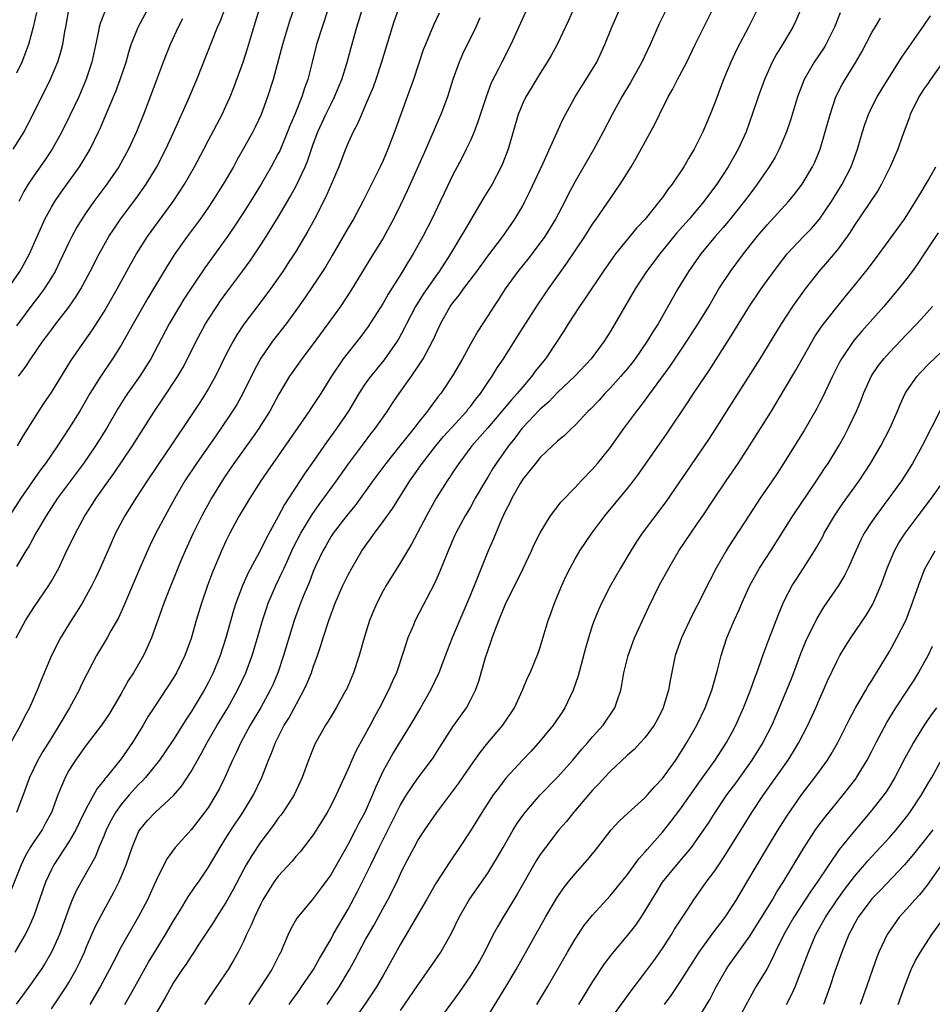
# Model space of a CAD drawing. Units: inches. Extents: x 2622000 to 2625000, y 1488000 to 1491000.
# Drawn here: x 2623569 to 2623674, y 1488549 to 1488662 of the extents above; entities that cross this region are included whole.
import ezdxf

# ---------------------------------------------------------------- set-up
doc = ezdxf.new("R2010")
doc.units = ezdxf.units.IN
doc.header["$MEASUREMENT"] = 0
doc.layers.add('LD26221488_2ft', color=220, linetype='Continuous')

msp = doc.modelspace()

# ---------------------------------------------------------------- linework, layer by layer
at = {"layer": 'LD26221488_2ft'}
for points, elevation in [([(2623569.12, 1488613), (2623569.81, 1488614.19), (2623572.14, 1488617.86), (2623573, 1488619.13), (2623575.23, 1488622.77), (2623576.78, 1488625), (2623577.7, 1488626.3), (2623579, 1488628.33), (2623580.53, 1488631), (2623582.11, 1488633.89), (2623582.75, 1488635), (2623584.02, 1488637), (2623586.94, 1488641), (2623587.77, 1488642.23), (2623588.26, 1488643), (2623589.41, 1488645), (2623590.46, 1488647), (2623591, 1488648.06), (2623592.55, 1488651), (2623593, 1488651.95), (2623593.47, 1488653), (2623593.91, 1488654.09), (2623594.96, 1488657), (2623595.46, 1488658.54), (2623596.4, 1488661.6), (2623597.42, 1488665)], 10240), ([(2623569.23, 1488621), (2623570, 1488622), (2623570.65, 1488623), (2623572.04, 1488625), (2623572.46, 1488625.54), (2623573, 1488626.3), (2623573.52, 1488627), (2623575, 1488628.92), (2623575.86, 1488630.14), (2623576.36, 1488631), (2623577.44, 1488633), (2623578.47, 1488635), (2623579, 1488635.97), (2623579.59, 1488637), (2623580.15, 1488637.85), (2623580.94, 1488639), (2623582.68, 1488641.33), (2623583.87, 1488643), (2623585.1, 1488645), (2623586.13, 1488647), (2623587.05, 1488649), (2623588.67, 1488652.68), (2623589.65, 1488655), (2623592.04, 1488661), (2623592.34, 1488661.66), (2623593.6, 1488665)], 10238), ([(2623568.02, 1488631), (2623569.38, 1488633), (2623569.98, 1488634.02), (2623570.49, 1488635), (2623571.39, 1488637), (2623571.87, 1488638.13), (2623572.27, 1488639), (2623573, 1488640.36), (2623573.39, 1488641), (2623574.04, 1488641.96), (2623576.21, 1488645), (2623576.52, 1488645.48), (2623577.43, 1488647), (2623578.42, 1488649), (2623578.61, 1488649.39), (2623580.12, 1488653), (2623580.38, 1488653.62), (2623580.9, 1488655), (2623581.57, 1488657), (2623581.87, 1488658.13), (2623582.16, 1488659), (2623582.93, 1488661), (2623584, 1488663)], 10234), ([(2623600.73, 1488663), (2623600.3, 1488661.7), (2623599.48, 1488659), (2623598.4, 1488655), (2623597.76, 1488653), (2623597.02, 1488651), (2623596.38, 1488649.62), (2623596.07, 1488649), (2623594.98, 1488647), (2623594.26, 1488645.74), (2623593.85, 1488645), (2623592.68, 1488643), (2623591.42, 1488641), (2623591, 1488640.38), (2623590.04, 1488639), (2623588.57, 1488637), (2623587.15, 1488635), (2623586.31, 1488633.69), (2623584.07, 1488629.93), (2623582.38, 1488627), (2623581.89, 1488626.11), (2623581, 1488624.56), (2623580.02, 1488623), (2623578.65, 1488621), (2623577.42, 1488619), (2623576.25, 1488617), (2623575, 1488615.02), (2623573.69, 1488613), (2623572.32, 1488611), (2623571.75, 1488610.25), (2623569.5, 1488607), (2623568.19, 1488605)], 10242), ([(2623612.72, 1488663), (2623612.28, 1488661.72), (2623612.04, 1488661), (2623610.83, 1488657), (2623610.17, 1488655), (2623609.87, 1488654.13), (2623609, 1488652.08), (2623608.52, 1488651), (2623608.08, 1488649.92), (2623607.57, 1488649), (2623607, 1488647.75), (2623606.69, 1488647), (2623605.93, 1488645), (2623604.46, 1488641.54), (2623603.14, 1488639), (2623602.38, 1488637.62), (2623601, 1488635.29), (2623600.1, 1488633.9), (2623599.5, 1488633), (2623598.1, 1488631), (2623596.78, 1488629.22), (2623595.05, 1488626.95), (2623594.25, 1488625.75), (2623593.81, 1488625), (2623593, 1488623.43), (2623591.8, 1488621), (2623591, 1488619.57), (2623590.66, 1488619), (2623590.01, 1488617.99), (2623588.01, 1488615), (2623587.6, 1488614.4), (2623586.68, 1488613), (2623585.31, 1488611), (2623583.97, 1488609), (2623582.67, 1488607), (2623581.43, 1488605), (2623580.36, 1488603), (2623579.46, 1488601), (2623578.59, 1488599), (2623578.09, 1488597.91), (2623577.64, 1488597), (2623577, 1488595.83), (2623576.52, 1488595), (2623575.95, 1488594.05), (2623575.26, 1488593), (2623574.04, 1488591), (2623573.02, 1488589), (2623571.84, 1488586.16), (2623571.38, 1488585), (2623570.48, 1488583), (2623569.97, 1488582.03), (2623569.46, 1488581), (2623568.36, 1488579)], 10248), ([(2623574.95, 1488663), (2623574.61, 1488661), (2623574.51, 1488660.51), (2623574.27, 1488659), (2623574.02, 1488657.98), (2623573.71, 1488657), (2623572.88, 1488655), (2623572.27, 1488653.73), (2623571.88, 1488653), (2623570.88, 1488651), (2623569.84, 1488649), (2623568.59, 1488647)], 10230), ([(2623632.79, 1488663), (2623632.24, 1488661.76), (2623630.94, 1488659), (2623630.25, 1488657.75), (2623629.8, 1488657), (2623629, 1488655.74), (2623627.98, 1488654.02), (2623627.36, 1488653), (2623627, 1488652.28), (2623626.48, 1488651), (2623625.92, 1488649), (2623625.34, 1488647), (2623624.67, 1488645.33), (2623624.52, 1488645), (2623623.48, 1488643), (2623623.3, 1488642.7), (2623622.54, 1488641.46), (2623621, 1488638.88), (2623620.31, 1488637.69), (2623619.92, 1488637), (2623618.72, 1488635), (2623618.04, 1488633.96), (2623617.42, 1488633), (2623617, 1488632.44), (2623615.59, 1488630.41), (2623614.72, 1488629), (2623613.67, 1488627), (2623613.46, 1488626.54), (2623612.76, 1488625.24), (2623612.61, 1488625), (2623611.14, 1488622.86), (2623609.59, 1488621), (2623609, 1488620.18), (2623608.23, 1488619), (2623607.04, 1488617), (2623605.65, 1488615), (2623604.54, 1488613.46), (2623602.84, 1488611), (2623602.07, 1488609.93), (2623599.72, 1488606.28), (2623599, 1488604.91), (2623597.59, 1488602.41), (2623597, 1488601.14), (2623595.55, 1488598.45), (2623594.92, 1488597.08), (2623594.12, 1488595), (2623593.85, 1488594.15), (2623592.97, 1488591), (2623592.32, 1488589), (2623591.53, 1488587), (2623591, 1488585.92), (2623590.51, 1488585), (2623589, 1488582.52), (2623588.39, 1488581.61), (2623587, 1488579.37), (2623586.04, 1488577.96), (2623585.37, 1488577), (2623583.79, 1488575), (2623583.42, 1488574.58), (2623583, 1488574.19), (2623581.93, 1488573), (2623581, 1488571.92), (2623580.34, 1488571), (2623579.87, 1488570.13), (2623579.29, 1488569), (2623579, 1488568.29), (2623578.45, 1488567), (2623578.04, 1488565.96), (2623575.9, 1488562.1), (2623575.4, 1488561), (2623575, 1488560.01), (2623573.93, 1488557), (2623573.03, 1488554.97), (2623572.28, 1488553.72), (2623571.83, 1488553), (2623570.43, 1488551), (2623568.98, 1488549.02)], 10256), ([(2623568.98, 1488591), (2623570.04, 1488593), (2623571, 1488594.48), (2623572.71, 1488597), (2623573, 1488597.49), (2623573.84, 1488599), (2623574.59, 1488600.59), (2623575.75, 1488603), (2623576.84, 1488605), (2623577.69, 1488606.31), (2623578.12, 1488607), (2623579.55, 1488609), (2623580.16, 1488609.84), (2623582.31, 1488613), (2623584.81, 1488617), (2623585.7, 1488618.3), (2623587.5, 1488621), (2623588.05, 1488621.95), (2623588.6, 1488623), (2623589.6, 1488625), (2623590.08, 1488625.92), (2623590.66, 1488627), (2623591, 1488627.55), (2623591.95, 1488629), (2623592.38, 1488629.62), (2623593, 1488630.47), (2623594.94, 1488633.06), (2623595.78, 1488634.22), (2623597, 1488636.05), (2623597.62, 1488637), (2623599, 1488639.23), (2623600.39, 1488641.61), (2623601.1, 1488642.9), (2623602.07, 1488645), (2623602.35, 1488645.65), (2623603, 1488647.57), (2623603.52, 1488649), (2623604.43, 1488651), (2623605, 1488652.15), (2623605.45, 1488653), (2623606.28, 1488655), (2623606.85, 1488656.85), (2623607.33, 1488658.67), (2623607.99, 1488661), (2623608.62, 1488663)], 10246), ([(2623604.68, 1488663), (2623604.01, 1488661), (2623603.38, 1488659), (2623602.86, 1488657), (2623602.37, 1488655), (2623602, 1488654), (2623601.69, 1488653), (2623600.89, 1488651), (2623600.33, 1488649.67), (2623600.07, 1488649), (2623599.16, 1488646.84), (2623599, 1488646.52), (2623598.19, 1488645), (2623597.05, 1488643), (2623595.81, 1488641), (2623595, 1488639.74), (2623593.92, 1488638.08), (2623593.18, 1488637), (2623590.57, 1488633.43), (2623589, 1488631.09), (2623588.18, 1488629.82), (2623587.68, 1488629), (2623586.5, 1488627), (2623584.38, 1488623), (2623583.87, 1488622.13), (2623583.14, 1488621), (2623581.72, 1488619), (2623581.43, 1488618.57), (2623580.66, 1488617.34), (2623579.32, 1488615), (2623578.07, 1488613), (2623576.69, 1488611), (2623573.72, 1488607), (2623572.39, 1488605), (2623571.21, 1488603), (2623570.44, 1488601.56), (2623570.07, 1488601), (2623569, 1488599.18)], 10244), ([(2623579.15, 1488662.85), (2623578.58, 1488661.42), (2623578.47, 1488661), (2623578.36, 1488660.36), (2623577.64, 1488657), (2623577, 1488655.03), (2623576.13, 1488653), (2623575.13, 1488650.87), (2623574.19, 1488649), (2623573.08, 1488647), (2623572.26, 1488645.74), (2623571, 1488643.95), (2623570.36, 1488643), (2623569.85, 1488642.15), (2623569.28, 1488641)], 10232), ([(2623573, 1488548.49), (2623574.68, 1488551), (2623575, 1488551.53), (2623575.84, 1488553), (2623576.23, 1488553.77), (2623576.79, 1488555), (2623577, 1488555.52), (2623578.05, 1488557.95), (2623579, 1488559.78), (2623580.15, 1488561.85), (2623580.74, 1488563), (2623581, 1488563.61), (2623581.57, 1488565), (2623582.25, 1488567), (2623583, 1488568.77), (2623583.13, 1488569), (2623583.98, 1488570.02), (2623584.89, 1488571), (2623587, 1488572.94), (2623587.94, 1488574.06), (2623589, 1488575.68), (2623590.21, 1488577.79), (2623590.86, 1488579), (2623592, 1488581), (2623593.21, 1488583), (2623594.34, 1488585), (2623595.26, 1488587), (2623595.99, 1488589), (2623596.61, 1488591), (2623597.18, 1488593), (2623597.63, 1488594.37), (2623597.85, 1488595), (2623598.72, 1488597), (2623599.46, 1488598.54), (2623599.66, 1488599), (2623600.69, 1488601.31), (2623601.58, 1488603), (2623602.87, 1488605.13), (2623603.69, 1488606.31), (2623604.22, 1488607), (2623605.68, 1488609), (2623607.05, 1488610.95), (2623608.74, 1488613.26), (2623609.61, 1488614.39), (2623610.1, 1488615), (2623611.49, 1488617), (2623612.08, 1488617.92), (2623612.83, 1488619), (2623614.25, 1488621), (2623615.37, 1488622.63), (2623615.6, 1488623), (2623616.27, 1488624.27), (2623616.68, 1488625), (2623616.78, 1488625.22), (2623617, 1488625.74), (2623617.58, 1488627), (2623618.69, 1488629), (2623619, 1488629.42), (2623619.72, 1488630.28), (2623620.23, 1488631), (2623621.76, 1488633), (2623623, 1488634.74), (2623624.71, 1488637), (2623626.1, 1488639), (2623627, 1488640.53), (2623627.25, 1488641), (2623627.83, 1488642.17), (2623629.32, 1488645.32), (2623631.6, 1488650.4), (2623631.91, 1488651), (2623632.99, 1488653), (2623633.76, 1488654.24), (2623635, 1488656.18), (2623635.49, 1488657), (2623636.41, 1488659), (2623637.2, 1488661), (2623638.1, 1488663)], 10258), ([(2623643.43, 1488663), (2623642.64, 1488661.36), (2623641.59, 1488659), (2623640.66, 1488657), (2623639.34, 1488654.66), (2623638.35, 1488653), (2623637.23, 1488651), (2623636.2, 1488649), (2623635.13, 1488647), (2623633, 1488643.29), (2623632.2, 1488641.8), (2623631.81, 1488641), (2623630.76, 1488639), (2623629.52, 1488637), (2623629, 1488636.29), (2623627.58, 1488634.42), (2623626.45, 1488633), (2623625, 1488631), (2623624.22, 1488629.78), (2623623.69, 1488629), (2623623, 1488627.9), (2623621.85, 1488626.15), (2623621, 1488624.65), (2623620.1, 1488623), (2623618.97, 1488621.03), (2623617.61, 1488619), (2623617.33, 1488618.67), (2623616.47, 1488617.53), (2623616.1, 1488617), (2623615, 1488615.63), (2623614.53, 1488615), (2623612.93, 1488613), (2623611.3, 1488611), (2623609.82, 1488609), (2623607.81, 1488606.19), (2623607, 1488605.24), (2623605.27, 1488603), (2623605, 1488602.58), (2623604.44, 1488601.56), (2623604.1, 1488601), (2623603.31, 1488599.31), (2623603, 1488598.61), (2623602.56, 1488597.44), (2623601.92, 1488595.92), (2623601.56, 1488595), (2623600.83, 1488593), (2623599.61, 1488589), (2623598.93, 1488587), (2623598.36, 1488585.64), (2623598.08, 1488585), (2623597, 1488583.03), (2623595.79, 1488581), (2623594.7, 1488579), (2623594.18, 1488577.82), (2623593.76, 1488577), (2623592.88, 1488575), (2623592.27, 1488573.73), (2623591.86, 1488573), (2623591, 1488571.62), (2623590.56, 1488571), (2623589, 1488569.01), (2623587.19, 1488567), (2623586.27, 1488565.73), (2623585.89, 1488565), (2623585, 1488563.19), (2623584.32, 1488561.68), (2623584, 1488561), (2623582.94, 1488559), (2623581, 1488555.58), (2623580.11, 1488553.89), (2623579.68, 1488553), (2623578.61, 1488551), (2623577.41, 1488549)], 10260), ([(2623581.4, 1488549), (2623582.55, 1488551), (2623584.14, 1488553.86), (2623585, 1488555.27), (2623586.07, 1488557), (2623587, 1488558.57), (2623587.72, 1488559.72), (2623588.68, 1488561.32), (2623589.49, 1488562.51), (2623589.85, 1488563), (2623591, 1488564.71), (2623592.32, 1488567), (2623593, 1488568.04), (2623593.6, 1488569), (2623594.93, 1488571), (2623596.16, 1488573), (2623597.12, 1488575), (2623597.88, 1488577), (2623598.22, 1488577.78), (2623598.66, 1488579), (2623599.68, 1488581), (2623600.19, 1488581.81), (2623601.94, 1488585), (2623602.27, 1488585.73), (2623602.79, 1488587), (2623603, 1488587.65), (2623603.49, 1488589), (2623603.87, 1488590.13), (2623604.12, 1488591), (2623604.77, 1488593), (2623605.52, 1488595), (2623606.4, 1488597), (2623607, 1488598.23), (2623607.42, 1488599), (2623608.58, 1488601), (2623610, 1488603), (2623611, 1488604.33), (2623612.11, 1488605.89), (2623614.07, 1488609), (2623614.46, 1488609.54), (2623615.49, 1488611), (2623617.04, 1488613), (2623617.93, 1488614.07), (2623620.59, 1488617), (2623620.76, 1488617.24), (2623621, 1488617.52), (2623621.63, 1488618.37), (2623622.15, 1488619), (2623623, 1488620.29), (2623623.5, 1488621), (2623624.06, 1488621.94), (2623624.78, 1488623), (2623626.07, 1488625), (2623627.32, 1488627), (2623628.76, 1488629.24), (2623629.96, 1488631), (2623632.05, 1488633.95), (2623634.1, 1488637), (2623635, 1488638.4), (2623635.43, 1488639), (2623637, 1488641.32), (2623638.17, 1488643), (2623639.41, 1488645), (2623640.01, 1488645.99), (2623642.13, 1488649.87), (2623642.66, 1488651), (2623643.67, 1488653), (2623644.16, 1488653.84), (2623644.73, 1488655), (2623645.79, 1488657), (2623646.77, 1488659), (2623648.15, 1488661.85), (2623648.74, 1488663)], 10262), ([(2623653.87, 1488663), (2623652.86, 1488661), (2623651.52, 1488658.48), (2623650.85, 1488657), (2623650.01, 1488655), (2623649, 1488652.33), (2623648.47, 1488651), (2623647.63, 1488649), (2623647, 1488647.71), (2623646.63, 1488647), (2623646.12, 1488646.12), (2623645.45, 1488645), (2623644.12, 1488643), (2623643.62, 1488642.38), (2623643, 1488641.49), (2623642.78, 1488641.22), (2623642.63, 1488641), (2623641.01, 1488639), (2623640.05, 1488637.95), (2623637.63, 1488635), (2623637.35, 1488634.65), (2623636.2, 1488633), (2623634.12, 1488629.88), (2623633.49, 1488629), (2623632.19, 1488627), (2623631.75, 1488626.25), (2623630.95, 1488625), (2623629.6, 1488623), (2623628.44, 1488621.56), (2623628.05, 1488621), (2623627, 1488619.79), (2623626.36, 1488619), (2623625.7, 1488618.3), (2623623, 1488615.08), (2623621.18, 1488613), (2623619.66, 1488611), (2623619, 1488610), (2623618.62, 1488609.38), (2623618.34, 1488609), (2623617.07, 1488607), (2623615.96, 1488605), (2623614.25, 1488601.75), (2623613.78, 1488601), (2623613, 1488599.66), (2623611.34, 1488597), (2623611, 1488596.4), (2623610.27, 1488595), (2623609.89, 1488594.11), (2623609.46, 1488593), (2623608.84, 1488591), (2623608.26, 1488589), (2623607.6, 1488587), (2623606.83, 1488585.17), (2623606.75, 1488585), (2623605.64, 1488583), (2623605, 1488581.97), (2623604.64, 1488581.36), (2623604.39, 1488581), (2623603.17, 1488578.83), (2623602.47, 1488577), (2623601.75, 1488575), (2623600.8, 1488573), (2623599.51, 1488571), (2623599.3, 1488570.7), (2623599, 1488570.34), (2623598.45, 1488569.55), (2623597, 1488567.65), (2623595.95, 1488566.05), (2623595.33, 1488565), (2623595, 1488564.41), (2623593.83, 1488562.17), (2623593, 1488560.69), (2623591.9, 1488559), (2623591.57, 1488558.43), (2623589.91, 1488555.91), (2623589.2, 1488554.8), (2623589, 1488554.53), (2623588.41, 1488553.59), (2623587.98, 1488553), (2623587, 1488551.5), (2623586.71, 1488551), (2623586.11, 1488549.89), (2623584.42, 1488547)], 10264), ([(2623658.83, 1488663), (2623658.27, 1488661.73), (2623657.94, 1488661), (2623656.75, 1488659), (2623656.08, 1488657.92), (2623655.57, 1488657), (2623654.68, 1488655), (2623653.97, 1488653), (2623653.3, 1488651), (2623652.58, 1488649), (2623651.69, 1488647), (2623650.55, 1488645), (2623649.23, 1488643), (2623648.27, 1488641.73), (2623647.73, 1488641), (2623646.06, 1488639), (2623644.63, 1488637.37), (2623642.69, 1488635), (2623641.18, 1488633), (2623639.87, 1488631), (2623637.54, 1488627), (2623637, 1488626.09), (2623636.32, 1488625), (2623634.83, 1488623), (2623632.95, 1488621), (2623631, 1488619.12), (2623629.97, 1488618.04), (2623629, 1488617.2), (2623627, 1488615.12), (2623626.89, 1488615), (2623626.09, 1488613.91), (2623625.36, 1488613), (2623623.96, 1488611), (2623623.59, 1488610.41), (2623623, 1488609.42), (2623622.73, 1488609), (2623621.56, 1488607), (2623621, 1488605.99), (2623620.4, 1488605), (2623619.33, 1488603), (2623619.23, 1488602.77), (2623618.47, 1488601), (2623617.47, 1488598.53), (2623616.85, 1488597.15), (2623614.68, 1488593), (2623614.48, 1488592.48), (2623613.85, 1488591), (2623613.32, 1488589.32), (2623612.52, 1488587), (2623612.04, 1488585.96), (2623611.63, 1488585), (2623610.61, 1488583), (2623610.03, 1488581.97), (2623609.53, 1488581), (2623607.91, 1488578.09), (2623607.42, 1488577), (2623607, 1488576), (2623605.64, 1488573), (2623605, 1488571.76), (2623604.58, 1488571), (2623603.99, 1488570.01), (2623603, 1488568.44), (2623601.5, 1488566.5), (2623601, 1488565.94), (2623600.57, 1488565.43), (2623599, 1488563.71), (2623598.49, 1488563), (2623597.9, 1488562.1), (2623597.24, 1488561), (2623597, 1488560.54), (2623596.26, 1488559), (2623595.9, 1488558.1), (2623595.35, 1488557), (2623595, 1488556.21), (2623594.41, 1488555), (2623593.91, 1488554.09), (2623593.26, 1488553), (2623593, 1488552.61), (2623591.52, 1488550.48), (2623590.55, 1488549)], 10266), ([(2623622.07, 1488662.07), (2623621.63, 1488661), (2623620.1, 1488657.9), (2623619.7, 1488657), (2623619, 1488655), (2623618.37, 1488653), (2623617.63, 1488651), (2623617.44, 1488650.56), (2623615.89, 1488647), (2623613.77, 1488642.23), (2623613, 1488640.62), (2623612.2, 1488639), (2623611.79, 1488638.21), (2623611, 1488636.81), (2623609.54, 1488634.46), (2623608.66, 1488633), (2623607.26, 1488630.74), (2623606.11, 1488629), (2623604.69, 1488627), (2623603, 1488624.71), (2623601.7, 1488623), (2623600.57, 1488621.43), (2623600.28, 1488621), (2623599.06, 1488618.94), (2623598.03, 1488617), (2623597, 1488615.37), (2623596.76, 1488615), (2623596.04, 1488613.96), (2623593.92, 1488611), (2623593, 1488609.64), (2623592.58, 1488609), (2623591.35, 1488607), (2623590.24, 1488605), (2623589.25, 1488603), (2623588.34, 1488601), (2623587.83, 1488599.83), (2623587.48, 1488599), (2623586.44, 1488596.44), (2623585.9, 1488595), (2623585.67, 1488594.33), (2623584.46, 1488591), (2623584.03, 1488589.97), (2623583.56, 1488589), (2623583, 1488588.01), (2623582.4, 1488587), (2623581.84, 1488586.16), (2623581, 1488584.62), (2623580.05, 1488583), (2623579.65, 1488582.35), (2623578.76, 1488581), (2623577, 1488578.71), (2623575.76, 1488577), (2623575, 1488575.79), (2623574.57, 1488575), (2623574.28, 1488574.28), (2623573.74, 1488573), (2623573, 1488571), (2623572.31, 1488569.69), (2623571.93, 1488569), (2623571, 1488567.63), (2623570.59, 1488567), (2623570.01, 1488565.99), (2623569.54, 1488565), (2623568.26, 1488561.74)], 10252), ([(2623627.3, 1488662.7), (2623625.62, 1488659), (2623624.59, 1488657), (2623624.22, 1488656.22), (2623623.4, 1488654.6), (2623622.81, 1488653), (2623621.87, 1488650.13), (2623621.42, 1488649), (2623621, 1488648.02), (2623620.53, 1488647), (2623620.02, 1488645.98), (2623619, 1488644.07), (2623618.01, 1488641.99), (2623617.55, 1488641), (2623616.58, 1488639), (2623615.55, 1488637), (2623614.44, 1488635), (2623613.88, 1488634.12), (2623613.22, 1488633), (2623611.59, 1488630.41), (2623611, 1488629.38), (2623609.29, 1488626.71), (2623608.46, 1488625.54), (2623608.04, 1488625), (2623607, 1488623.72), (2623606.44, 1488623), (2623605.09, 1488621), (2623603.86, 1488619), (2623602.71, 1488617.29), (2623602.52, 1488617), (2623600.27, 1488613.73), (2623598.36, 1488611), (2623597, 1488609), (2623595.73, 1488607), (2623594.53, 1488605), (2623593.45, 1488603), (2623593, 1488602.09), (2623592.51, 1488601), (2623591.47, 1488598.53), (2623590.9, 1488597), (2623590.21, 1488595), (2623589.6, 1488593), (2623589, 1488590.94), (2623588.3, 1488589), (2623587.35, 1488587), (2623587, 1488586.42), (2623584.74, 1488583), (2623584.06, 1488581.94), (2623583.51, 1488581), (2623582.28, 1488579), (2623581, 1488577.13), (2623579.27, 1488575), (2623579.14, 1488574.86), (2623579, 1488574.67), (2623578.24, 1488573.76), (2623577, 1488571.47), (2623576.18, 1488569.82), (2623575.79, 1488569), (2623575, 1488567.64), (2623573.29, 1488565), (2623573, 1488564.45), (2623572.34, 1488563), (2623571, 1488559.14), (2623570.34, 1488557.66), (2623569.99, 1488557), (2623568.82, 1488555)], 10254), ([(2623571.31, 1488662.69), (2623570.93, 1488661), (2623570.37, 1488659), (2623569.63, 1488657), (2623569, 1488655.72)], 10228), ([(2623588.04, 1488661.96), (2623587.54, 1488661), (2623586.63, 1488659), (2623586.15, 1488657.85), (2623585.82, 1488657), (2623585, 1488654.86), (2623584.51, 1488653.49), (2623583.54, 1488651), (2623582.74, 1488649), (2623581.83, 1488647), (2623580.74, 1488645), (2623579.37, 1488643), (2623577.88, 1488641), (2623577, 1488639.77), (2623576.48, 1488639), (2623575.92, 1488638.08), (2623575.33, 1488637), (2623575, 1488636.32), (2623573.95, 1488634.05), (2623573.42, 1488633), (2623573, 1488632.3), (2623572.17, 1488631), (2623571.68, 1488630.32), (2623571, 1488629.46), (2623569, 1488626.75)], 10236), ([(2623617.41, 1488662.59), (2623616.77, 1488661.23), (2623615.85, 1488659), (2623615.61, 1488658.39), (2623614.49, 1488655), (2623613.77, 1488653), (2623612.3, 1488649), (2623611.54, 1488647), (2623611, 1488645.73), (2623610.67, 1488645), (2623608.68, 1488641), (2623607.6, 1488639), (2623607, 1488637.98), (2623605.17, 1488634.83), (2623604.43, 1488633.57), (2623603, 1488631.4), (2623602.03, 1488629.97), (2623601, 1488628.51), (2623599.9, 1488627), (2623598.35, 1488625), (2623597, 1488623.06), (2623596.27, 1488621.72), (2623594.94, 1488619), (2623594.24, 1488617.76), (2623593.77, 1488617), (2623592.43, 1488615), (2623591.83, 1488614.17), (2623589.62, 1488611), (2623588.31, 1488609), (2623587.15, 1488607), (2623586.04, 1488605), (2623584.98, 1488603), (2623584.32, 1488601.68), (2623584, 1488601), (2623583.14, 1488599), (2623581.31, 1488594.69), (2623580.68, 1488593.32), (2623579.83, 1488591.83), (2623579.38, 1488591), (2623578.19, 1488589), (2623577.09, 1488586.91), (2623576.43, 1488585.57), (2623576.17, 1488585), (2623575.09, 1488583), (2623573.91, 1488581), (2623573, 1488579.56), (2623572.02, 1488577.98), (2623571.46, 1488577), (2623570.48, 1488575), (2623569.77, 1488573), (2623569.02, 1488571)], 10250), ([(2623663.36, 1488662.64), (2623662.7, 1488661), (2623661.72, 1488659), (2623661.45, 1488658.55), (2623660.38, 1488657), (2623659.22, 1488655), (2623658.48, 1488653), (2623657.67, 1488650.33), (2623657.22, 1488649), (2623656.38, 1488647), (2623655.9, 1488646.1), (2623655.24, 1488645), (2623653.86, 1488643), (2623653, 1488641.86), (2623652.38, 1488641), (2623650.78, 1488639), (2623649.97, 1488638.03), (2623649.05, 1488637), (2623647.39, 1488635), (2623645.98, 1488633), (2623644.77, 1488631), (2623642.5, 1488627), (2623641.91, 1488626.09), (2623641.27, 1488625), (2623639.88, 1488623), (2623639.5, 1488622.5), (2623639, 1488621.89), (2623638.24, 1488621), (2623637, 1488619.62), (2623636.39, 1488619), (2623635.74, 1488618.26), (2623634.77, 1488617.23), (2623634.51, 1488617), (2623633, 1488615.37), (2623632.6, 1488615), (2623631.8, 1488614.2), (2623631, 1488613.56), (2623630.4, 1488613), (2623629, 1488611.66), (2623628.47, 1488611), (2623627.83, 1488610.17), (2623627, 1488609.19), (2623626.71, 1488608.71), (2623625.74, 1488607), (2623625.52, 1488606.48), (2623625, 1488605.48), (2623624.58, 1488604.58), (2623623.9, 1488603), (2623623.65, 1488602.35), (2623623.04, 1488601), (2623621.74, 1488597.74), (2623621, 1488595.93), (2623618.92, 1488591), (2623618.38, 1488589.62), (2623617.39, 1488587), (2623616.43, 1488585), (2623615.28, 1488583), (2623614.1, 1488581), (2623612.89, 1488579), (2623612.17, 1488577.83), (2623611.68, 1488577), (2623611, 1488575.75), (2623610.13, 1488573.87), (2623609.79, 1488573), (2623608.91, 1488571), (2623608.24, 1488569.76), (2623607.86, 1488569), (2623607, 1488567.36), (2623605, 1488563.85), (2623603.81, 1488562.19), (2623603, 1488561.13), (2623602.88, 1488561), (2623601.12, 1488558.88), (2623600.41, 1488557.59), (2623600.13, 1488557), (2623599.49, 1488555.49), (2623599.27, 1488555), (2623599.17, 1488554.83), (2623598.26, 1488553), (2623596.95, 1488551), (2623596.16, 1488549.84), (2623595.62, 1488549)], 10268), ([(2623600.26, 1488549), (2623600.55, 1488549.45), (2623601, 1488550.05), (2623601.39, 1488550.61), (2623601.67, 1488551), (2623603.03, 1488553), (2623603.72, 1488554.28), (2623605, 1488556.45), (2623605.3, 1488557), (2623607, 1488559.91), (2623608.07, 1488561.93), (2623609.58, 1488565), (2623610.06, 1488565.94), (2623610.55, 1488567), (2623612.05, 1488569.95), (2623613, 1488571.87), (2623613.68, 1488573), (2623615, 1488574.93), (2623616.56, 1488577), (2623616.74, 1488577.26), (2623617.5, 1488578.5), (2623619, 1488580.8), (2623620.54, 1488583), (2623621, 1488583.85), (2623621.57, 1488585), (2623621.97, 1488586.03), (2623622.74, 1488588.74), (2623623, 1488589.54), (2623623.39, 1488590.61), (2623623.51, 1488591), (2623623.8, 1488591.8), (2623624.27, 1488593), (2623625, 1488594.8), (2623627.06, 1488598.94), (2623628.01, 1488601), (2623628.31, 1488601.69), (2623629, 1488603.05), (2623630.18, 1488605), (2623631.39, 1488606.61), (2623633, 1488608.24), (2623633.7, 1488609), (2623635, 1488610.34), (2623635.56, 1488611), (2623637, 1488612.79), (2623638.59, 1488615), (2623640.06, 1488617), (2623640.48, 1488617.52), (2623643.87, 1488622.13), (2623645.8, 1488625), (2623647.05, 1488626.95), (2623648.3, 1488629), (2623649.48, 1488631), (2623650.88, 1488633.12), (2623652.27, 1488635), (2623653.86, 1488637), (2623655, 1488638.35), (2623657.43, 1488641), (2623658.14, 1488641.86), (2623659.01, 1488643), (2623660.21, 1488645), (2623660.47, 1488645.53), (2623661.08, 1488647), (2623661.66, 1488649), (2623662.2, 1488651), (2623662.88, 1488653), (2623663.59, 1488654.41), (2623663.93, 1488655), (2623665.17, 1488657), (2623665.83, 1488658.17), (2623667, 1488660.38), (2623667.37, 1488661), (2623667.99, 1488662.01)], 10270), ([(2623604.58, 1488549), (2623605.98, 1488551), (2623607.17, 1488553), (2623607.81, 1488554.19), (2623608.23, 1488555), (2623609, 1488556.42), (2623609.94, 1488558.06), (2623611, 1488560.03), (2623611.55, 1488561), (2623612.56, 1488563), (2623613, 1488563.97), (2623613.51, 1488565), (2623614.56, 1488567), (2623615, 1488567.78), (2623615.8, 1488569), (2623617.16, 1488571), (2623619.66, 1488574.34), (2623621, 1488576.31), (2623622.12, 1488577.88), (2623623, 1488578.98), (2623624.71, 1488581), (2623626.05, 1488583), (2623626.99, 1488585), (2623627.56, 1488586.44), (2623627.84, 1488587), (2623628.76, 1488589.24), (2623629, 1488589.96), (2623629.9, 1488593), (2623630.21, 1488593.79), (2623630.64, 1488595), (2623631, 1488595.83), (2623631.49, 1488597), (2623631.95, 1488598.05), (2623632.42, 1488599), (2623633, 1488600.07), (2623633.55, 1488601), (2623634.9, 1488603), (2623636.42, 1488605), (2623639, 1488608.11), (2623639.69, 1488609), (2623640.25, 1488609.75), (2623643.53, 1488614.47), (2623645.96, 1488618.04), (2623646.58, 1488619), (2623648.34, 1488621.66), (2623650.69, 1488625.31), (2623652.98, 1488629.02), (2623654.3, 1488631), (2623655, 1488631.98), (2623656.29, 1488633.71), (2623657.31, 1488635), (2623659.18, 1488637), (2623660.07, 1488637.93), (2623661, 1488638.99), (2623662.36, 1488641), (2623663.61, 1488643), (2623664.63, 1488645), (2623665.34, 1488647), (2623665.91, 1488649), (2623666.17, 1488649.83), (2623666.6, 1488651), (2623667, 1488651.84), (2623667.59, 1488653), (2623668.12, 1488653.88), (2623669, 1488655.31), (2623670.44, 1488657.56), (2623673, 1488661.24), (2623673.7, 1488662.3)], 10272), ([(2623675, 1488656.84), (2623673.71, 1488655), (2623673.44, 1488654.56), (2623673, 1488653.97), (2623672.39, 1488653), (2623671.39, 1488651), (2623671.3, 1488650.7), (2623670.48, 1488648.48), (2623669.96, 1488647), (2623669.09, 1488645), (2623668.09, 1488643), (2623667.7, 1488642.3), (2623665, 1488638.3), (2623664.51, 1488637.49), (2623664.16, 1488637), (2623663, 1488635.44), (2623661.89, 1488634.11), (2623660.91, 1488633), (2623659.34, 1488631), (2623657.9, 1488629), (2623656.6, 1488627), (2623654.15, 1488623), (2623650.61, 1488617.39), (2623649.06, 1488614.94), (2623648.27, 1488613.73), (2623643.4, 1488606.6), (2623640.69, 1488603), (2623640.01, 1488601.99), (2623639.39, 1488601), (2623638.2, 1488599), (2623637.05, 1488597), (2623636.02, 1488595), (2623635.71, 1488594.29), (2623635.18, 1488593), (2623635, 1488592.51), (2623634.52, 1488591), (2623634.18, 1488589.82), (2623633.35, 1488586.65), (2623632.79, 1488585), (2623631.83, 1488583), (2623631.51, 1488582.49), (2623630.47, 1488581), (2623629, 1488579.2), (2623627.96, 1488578.04), (2623626.99, 1488577), (2623625.08, 1488574.92), (2623624.21, 1488573.79), (2623623.63, 1488573), (2623622.31, 1488571), (2623621, 1488568.89), (2623619.77, 1488567), (2623618.65, 1488565.35), (2623617.07, 1488562.93), (2623615.98, 1488561), (2623613, 1488555.9), (2623611.4, 1488553), (2623611, 1488552.33), (2623610.24, 1488551), (2623608.95, 1488549.05), (2623607.49, 1488547)], 10274), ([(2623613, 1488548.3), (2623615, 1488551.21), (2623616.26, 1488553), (2623617.62, 1488555), (2623618.84, 1488557.16), (2623619.73, 1488559), (2623620.88, 1488561), (2623622.28, 1488563), (2623623, 1488564.06), (2623623.59, 1488565), (2623624.11, 1488565.89), (2623624.74, 1488567), (2623625.91, 1488569), (2623626.32, 1488569.68), (2623627, 1488570.65), (2623627.26, 1488571), (2623628.98, 1488573), (2623631, 1488575.06), (2623632.74, 1488577), (2623633.76, 1488578.24), (2623634.46, 1488579), (2623635, 1488579.66), (2623636.2, 1488581), (2623637.54, 1488583), (2623637.8, 1488583.8), (2623638.23, 1488585), (2623638.37, 1488585.63), (2623638.58, 1488587), (2623639.06, 1488589), (2623639.81, 1488591), (2623640.71, 1488593), (2623641.43, 1488594.57), (2623642.64, 1488597), (2623643.72, 1488599), (2623644.9, 1488601), (2623646.25, 1488603), (2623647, 1488604.07), (2623647.63, 1488605), (2623648.95, 1488607), (2623650.3, 1488609), (2623651.67, 1488611), (2623652.99, 1488613.01), (2623655.48, 1488617), (2623657, 1488619.5), (2623658.3, 1488621.7), (2623660.47, 1488625.53), (2623661.27, 1488626.73), (2623663, 1488628.93), (2623663.92, 1488630.08), (2623665, 1488631.38), (2623666.61, 1488633.39), (2623667.82, 1488635), (2623669.29, 1488637), (2623670.73, 1488639), (2623671, 1488639.4), (2623672, 1488641), (2623672.36, 1488641.64), (2623673.44, 1488643.44), (2623674.32, 1488645)], 10276), ([(2623674.59, 1488637.41), (2623673, 1488635), (2623672.2, 1488633.81), (2623671.61, 1488633), (2623671, 1488632.19), (2623670.06, 1488631), (2623668.35, 1488629), (2623665.84, 1488626.16), (2623664.91, 1488625.09), (2623663.51, 1488623), (2623663.33, 1488622.67), (2623662.5, 1488621), (2623661.37, 1488618.63), (2623661, 1488617.91), (2623660.69, 1488617.31), (2623659.23, 1488614.77), (2623656.88, 1488611), (2623656.14, 1488609.86), (2623655.57, 1488609), (2623654.19, 1488607), (2623652.92, 1488605.08), (2623650.57, 1488601.43), (2623650.3, 1488601), (2623649.16, 1488599), (2623648.42, 1488597.58), (2623647, 1488594.73), (2623646.41, 1488593.59), (2623645.19, 1488591), (2623644.46, 1488589), (2623643.87, 1488586.13), (2623643.7, 1488585), (2623643.14, 1488583.14), (2623643.09, 1488583), (2623643, 1488582.81), (2623642.39, 1488581.61), (2623642.06, 1488581), (2623641, 1488579.56), (2623640.5, 1488579), (2623639.77, 1488578.23), (2623639, 1488577.58), (2623637, 1488575.7), (2623636.36, 1488575), (2623635.72, 1488574.28), (2623635, 1488573.55), (2623632.81, 1488571), (2623632.02, 1488569.98), (2623631.15, 1488569), (2623629.59, 1488567), (2623629, 1488566.18), (2623628.55, 1488565.45), (2623626.35, 1488561.65), (2623624.75, 1488559), (2623624.11, 1488557.89), (2623623.63, 1488557), (2623622.61, 1488555), (2623622.04, 1488553.96), (2623621.47, 1488553), (2623621, 1488552.27), (2623619.66, 1488550.34), (2623618.83, 1488549.17), (2623617.22, 1488547)], 10278), ([(2623623, 1488547.67), (2623625.08, 1488551), (2623626.26, 1488553), (2623629.6, 1488559), (2623630.87, 1488561.13), (2623631.68, 1488562.32), (2623632.22, 1488563), (2623633, 1488563.96), (2623634.43, 1488565.57), (2623635.34, 1488566.66), (2623637.13, 1488569), (2623638.02, 1488569.98), (2623639.06, 1488570.94), (2623641, 1488572.68), (2623641.29, 1488573), (2623642.08, 1488573.92), (2623643, 1488574.9), (2623644.53, 1488577), (2623645, 1488577.7), (2623645.49, 1488578.51), (2623645.81, 1488579), (2623646.93, 1488581), (2623647.89, 1488583), (2623648.66, 1488585), (2623648.72, 1488585.28), (2623649.31, 1488587.31), (2623649.72, 1488589), (2623650.37, 1488591), (2623651.22, 1488593), (2623651.78, 1488594.22), (2623652.11, 1488595), (2623653, 1488597), (2623654.13, 1488599), (2623655.43, 1488601), (2623657.95, 1488605), (2623660.67, 1488609), (2623661.58, 1488610.42), (2623661.98, 1488611), (2623663.21, 1488613), (2623663.85, 1488614.15), (2623664.29, 1488615), (2623665.22, 1488617), (2623665.75, 1488618.25), (2623666.03, 1488619), (2623666.97, 1488621.03), (2623667.76, 1488622.24), (2623668.36, 1488623), (2623669, 1488623.73), (2623671, 1488625.83), (2623672.15, 1488627), (2623673, 1488627.92), (2623673.95, 1488629)], 10280), ([(2623628.61, 1488549), (2623629.83, 1488551), (2623632.13, 1488555), (2623633, 1488556.48), (2623634.01, 1488557.99), (2623635, 1488559.24), (2623637, 1488561.46), (2623639, 1488563.89), (2623640.31, 1488565.69), (2623641, 1488566.43), (2623641.25, 1488566.75), (2623643, 1488568.73), (2623644, 1488570), (2623645, 1488571.29), (2623647.35, 1488574.65), (2623649.06, 1488577), (2623649.81, 1488578.19), (2623650.35, 1488579), (2623651, 1488580.19), (2623651.42, 1488581), (2623652.3, 1488583), (2623653.1, 1488585), (2623653.58, 1488586.42), (2623653.82, 1488587), (2623654.29, 1488588.29), (2623654.51, 1488589), (2623655.18, 1488590.82), (2623656.3, 1488593.7), (2623656.84, 1488595), (2623657, 1488595.31), (2623657.88, 1488597), (2623658.31, 1488597.69), (2623659.18, 1488599), (2623660.44, 1488601), (2623660.65, 1488601.35), (2623661.36, 1488602.64), (2623661.54, 1488603), (2623662.73, 1488605), (2623663.64, 1488606.36), (2623665.52, 1488609), (2623666.85, 1488611), (2623668.03, 1488613), (2623669.05, 1488615), (2623669.92, 1488617), (2623670.23, 1488617.77), (2623670.81, 1488619), (2623671, 1488619.31), (2623672.18, 1488621), (2623672.57, 1488621.43), (2623673.56, 1488622.44), (2623676.25, 1488625)], 10282), ([(2623674.87, 1488617.13), (2623672.77, 1488613), (2623671.65, 1488611), (2623670.37, 1488609), (2623668.92, 1488607), (2623667.43, 1488605), (2623667, 1488604.36), (2623666.13, 1488603), (2623665.74, 1488602.26), (2623665.15, 1488601), (2623664.27, 1488599), (2623663.86, 1488598.14), (2623663.17, 1488597), (2623661.46, 1488594.54), (2623660.71, 1488593.29), (2623659.41, 1488590.59), (2623658.83, 1488589.17), (2623657.74, 1488586.26), (2623657.23, 1488585), (2623656.39, 1488583), (2623655.52, 1488581), (2623654.5, 1488579), (2623653.26, 1488577), (2623651.48, 1488574.52), (2623650.35, 1488573), (2623648.99, 1488571), (2623648.23, 1488569.77), (2623647, 1488567.96), (2623646.29, 1488567), (2623644.6, 1488565), (2623642.96, 1488563), (2623642.23, 1488561.77), (2623641.74, 1488561), (2623641, 1488559.71), (2623640.53, 1488559), (2623639.9, 1488558.1), (2623639, 1488556.94), (2623637.2, 1488554.8), (2623636.34, 1488553.66), (2623635, 1488551.62), (2623633.39, 1488549)], 10284), ([(2623637, 1488547.24), (2623639.43, 1488550.57), (2623641, 1488552.6), (2623642, 1488554), (2623643, 1488555.42), (2623644.03, 1488557), (2623644.39, 1488557.61), (2623645.9, 1488559.9), (2623646.6, 1488561), (2623648.03, 1488563), (2623649, 1488564.29), (2623650.08, 1488565.92), (2623653.26, 1488571), (2623654.59, 1488573), (2623657.41, 1488577), (2623658.03, 1488577.97), (2623658.64, 1488579), (2623659.66, 1488581), (2623660.58, 1488583), (2623661, 1488583.99), (2623661.46, 1488585), (2623661.92, 1488586.08), (2623663, 1488588.37), (2623663.34, 1488589), (2623663.97, 1488590.04), (2623664.57, 1488591), (2623666.37, 1488593.63), (2623667.12, 1488594.88), (2623668.04, 1488597), (2623668.3, 1488597.7), (2623668.74, 1488599), (2623669.59, 1488601), (2623670.09, 1488601.91), (2623670.79, 1488603), (2623672.29, 1488605), (2623673.83, 1488607), (2623675.22, 1488609)], 10286), ([(2623643.23, 1488549), (2623643.99, 1488550.01), (2623645, 1488551.51), (2623647.2, 1488555), (2623648.81, 1488557.19), (2623650.17, 1488559), (2623651, 1488560.23), (2623651.48, 1488561), (2623652.68, 1488563), (2623655.03, 1488567), (2623656.26, 1488569), (2623657.32, 1488570.68), (2623658.94, 1488573), (2623660.47, 1488575), (2623661, 1488575.73), (2623661.9, 1488577), (2623662.32, 1488577.68), (2623663.08, 1488579), (2623664.39, 1488581.61), (2623665.09, 1488582.91), (2623666.3, 1488585), (2623666.55, 1488585.45), (2623667, 1488586.14), (2623667.32, 1488586.68), (2623667.54, 1488587), (2623669, 1488589.45), (2623669.85, 1488591), (2623670.91, 1488593.09), (2623671.47, 1488594.53), (2623672.51, 1488597.49), (2623673.08, 1488598.92), (2623674.26, 1488601)], 10288), ([(2623647, 1488547.21), (2623648.43, 1488549.57), (2623649.16, 1488551), (2623650.3, 1488553), (2623650.58, 1488553.42), (2623653, 1488556.82), (2623655.61, 1488561), (2623656.11, 1488561.89), (2623656.85, 1488563), (2623659.15, 1488566.85), (2623660.54, 1488569), (2623660.73, 1488569.27), (2623661.59, 1488570.41), (2623663.72, 1488573), (2623665.14, 1488574.86), (2623665.24, 1488575), (2623666.47, 1488577), (2623667, 1488578.02), (2623667.49, 1488579), (2623668.69, 1488581.31), (2623669.75, 1488583), (2623671.09, 1488585), (2623671.83, 1488586.17), (2623672.34, 1488587), (2623673, 1488588.2), (2623673.43, 1488589), (2623673.95, 1488590.05)], 10290), ([(2623674.39, 1488583), (2623673.8, 1488582.2), (2623673, 1488581), (2623671.75, 1488579), (2623671.48, 1488578.52), (2623670.78, 1488577.22), (2623669.61, 1488575), (2623669, 1488573.99), (2623668.62, 1488573.38), (2623668.35, 1488573), (2623667, 1488571.25), (2623665, 1488568.91), (2623663.26, 1488566.74), (2623662.06, 1488565), (2623660.73, 1488563), (2623660.01, 1488561.99), (2623658.06, 1488559), (2623656.91, 1488557), (2623655.91, 1488555), (2623655.64, 1488554.36), (2623654.95, 1488553.05), (2623653.7, 1488551), (2623653, 1488549.76), (2623651.54, 1488547)], 10292), ([(2623657.23, 1488549), (2623657.83, 1488550.17), (2623658.19, 1488551), (2623658.99, 1488553.01), (2623659.73, 1488555), (2623660.27, 1488556.27), (2623660.59, 1488557), (2623661.69, 1488559), (2623663, 1488561), (2623663.84, 1488562.16), (2623665, 1488563.65), (2623666.16, 1488565), (2623666.54, 1488565.46), (2623669, 1488568.13), (2623669.77, 1488569), (2623671, 1488570.53), (2623671.35, 1488571), (2623672.68, 1488573), (2623673.53, 1488574.47), (2623673.86, 1488575), (2623676.04, 1488579)], 10294), ([(2623673.96, 1488569), (2623673, 1488567.74), (2623672.39, 1488567), (2623671.78, 1488566.22), (2623670.72, 1488565), (2623667.94, 1488562.06), (2623667, 1488561.11), (2623665.43, 1488559), (2623665, 1488558.24), (2623664.58, 1488557.42), (2623664.36, 1488557), (2623663.55, 1488555), (2623662.77, 1488552.77), (2623662.17, 1488551), (2623661.46, 1488549)], 10296), ([(2623674.86, 1488564.86), (2623673.33, 1488562.67), (2623672.45, 1488561.55), (2623671.92, 1488561), (2623671, 1488559.94), (2623670.14, 1488559), (2623669, 1488557.41), (2623668.74, 1488557), (2623667.8, 1488555), (2623667.57, 1488554.43), (2623667.06, 1488553), (2623666.38, 1488551), (2623665.65, 1488549)], 10298), ([(2623669.99, 1488549), (2623670.73, 1488551), (2623671.51, 1488553), (2623671.98, 1488554.02), (2623672.56, 1488555), (2623673.85, 1488557), (2623675, 1488558.59)], 10300)]:
    msp.add_lwpolyline(points, dxfattribs=dict(at, elevation=elevation))

doc.saveas('drawing.dxf')
